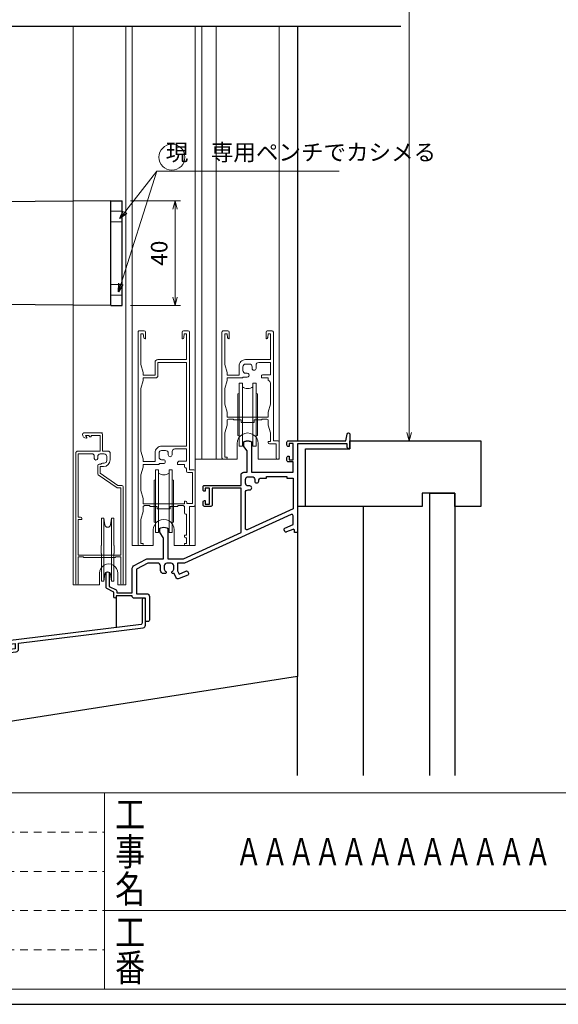
# Model space of a CAD drawing. Units: millimetres. Extents: x -1 to 2452, y 21 to 867.
# Drawn here: x 1512 to 1717, y 21 to 397 of the extents above; entities that cross this region are included whole.
import ezdxf
from ezdxf.enums import TextEntityAlignment as Align

# ---------------------------------------------------------------- set-up
doc = ezdxf.new("R2010")
doc.units = ezdxf.units.MM
doc.header["$LTSCALE"] = 3
doc.linetypes.add('ACAD_ISO02W100', pattern=[15, 12, -3])
doc.linetypes.add('DASHED2', pattern=[1.75, 1, -0.75])
doc.layers.get('0').update_dxf_attribs({"lineweight": 25})
doc.layers.get('Defpoints').update_dxf_attribs({"color": 151, "lineweight": 25})
for name, color, linetype, lineweight in [('0000寸法', 4, 'Continuous', 20), ('0000窓障子（不二 単板）', 4, 'Continuous', 15), ('003', 2, 'Continuous', 25), ('007', 4, 'ACAD_ISO02W100', 20), ('010', 4, 'Continuous', 20), ('03本体__3', 132, 'Continuous', 30), ('04水切__3', 142, 'Continuous', 30), ('図枠', 2, 'Continuous', 13)]:
    doc.layers.add(name, color=color, linetype=linetype, lineweight=lineweight)
doc.layers.add('0000躯体', color=253, linetype='Continuous')
doc.styles.add('DIM', font='romans.shx', dxfattribs={"width": 0.75, "bigfont": 'extfont.shx'})
doc.styles.add('図枠用', font='txt', dxfattribs={"width": 0.7})
doc.dimstyles.new('DIM', dxfattribs={"dimtxt": 3, "dimasz": 1.5, "dimexe": 1, "dimexo": 1.5, "dimgap": 1, "dimtad": 1, "dimdsep": 46, "dimtxsty": 'DIM', "dimblk": 'OPEN30', "dimcen": 0, "dimclrd": 4, "dimclre": 4, "dimclrt": 7, "dimadec": 0, "dimazin": 0, "dimtfac": 1, "dimtmove": 0, "dimatfit": 3, "dimldrblk": 'OPEN30', "dimfxl": 0, "dimlwd": 20, "dimlwe": 20, "dimarcsym": 0})

# ---------------------------------------------------------------- blocks, each defined once
blk = doc.blocks.new('GZ117')
at = {"color": 0, "linetype": 'ByBlock', "lineweight": -2}
blk.add_lwpolyline([(64.8, 19.09), (64.8, 18.89, 0.450469), (65.36, 18.39), (67.72, 18.68, 0.378864), (68.6, 19.67), (68.6, 22.01), (116.12, 27.85, 0.378867), (117, 28.84), (117, 38.72, 0.414214), (116.5, 39.22), (116.3, 39.22, 0.414214), (115.8, 38.72), (115.8, 29.66, -0.378866), (115.36, 29.16), (5.27, 15.65, 0.378866), (0, 9.69), (0, 0.5, 0.414214), (0.5, 0), (1, 0, 0.414214), (1.5, 0.5), (1.5, 2, -0.201513), (1.2, 2.71), (1.2, 9.58, -0.378866), (5.33, 14.24), (40, 18.5), (40, 16.41, 0.450465), (41.12, 15.41), (43.36, 15.69, 0.378868), (43.8, 16.19), (43.8, 16.39, 0.450468), (43.24, 16.88), (41.3, 16.65), (41.3, 18.66), (67.3, 21.85), (67.3, 19.84), (65.24, 19.58, 0.378872)], format="xyb", close=True, dxfattribs=at)
blk = doc.blocks.new('BB268')
at = {"color": 0, "linetype": 'ByBlock', "lineweight": -2}
for points in [[(55.5, 68.29), (55.5, 57), (71.35, 57), (71.35, 61), (69.5, 61, -0.414214), (69, 61.5), (69, 62.7, -0.414214), (69.5, 63.2), (69.8, 63.2), (69.8, 61.8), (71.35, 61.8), (71.35, 68), (69.8, 68), (69.8, 66.8), (69.5, 66.8, -0.414214), (69, 67.3), (69, 68.5, -0.414214), (69.5, 69), (91.5, 69), (91.93, 71.58, -0.366629), (92.42, 72), (92.5, 72, -0.414214), (93, 71.5), (93, 66.5, -1), (92, 66.5), (92, 67.9), (73, 67.9), (73, 34.5, -0.414214), (72.5, 34), (71.9, 34), (71.9, 34.76, 0.540126), (71.2, 35.22), (68.87, 34.21, -0.414214), (68.22, 34.46), (67.96, 35.06, -0.414214), (68.22, 35.72), (71.35, 37.08), (71.35, 40.43, 0.545467), (70.64, 40.89), (29.86, 22.35), (27.3, 22.35), (27.3, 19.45), (27.86, 18.17), (30.47, 19.31, -0.414214), (31.13, 19.05), (31.39, 18.45, -0.414214), (31.13, 17.79), (27.92, 16.4, -0.414214), (26.6, 16.92), (25.96, 18.4), (25.4, 18.4, -0.414214), (25.1, 18.7), (25.1, 18.96, -0.293253), (25.22, 19.14, 0.293253), (25.8, 20.05), (25.8, 21.3, 0.414214), (24.8, 22.3), (23.2, 22.3, 0.414214), (22.2, 21.3), (22.2, 20.05, 0.293253), (22.78, 19.14, -0.293253), (22.9, 18.96), (22.9, 18.7, -0.414214), (22.6, 18.4), (21.46, 18.4, -0.22952), (20.7, 19.97), (20.7, 21.35, 0.414214), (19.7, 22.35), (15.92, 22.35), (11.65, 20.02), (11.65, 10.65), (15.5, 10.65, -0.414214), (16.5, 9.65), (16.5, 0.5, -0.414214), (16, 0), (15.5, 0, -0.414214), (15, 0.5), (15, 9), (10.5, 9, -0.414214), (10, 9.5), (10, 9.9), (3.8, 9.9), (3.8, 9.4, -1), (3, 9.4), (3, 11.3), (0.28, 12.66, -0.284079), (0, 13.11), (0, 18.4, -1), (1.2, 18.4), (1.2, 13.43), (3.82, 12.12, -0.284079), (4.1, 11.67), (4.1, 11), (10, 11), (10, 20.41, -0.274458), (10.52, 21.28), (15.28, 23.88, -0.125489), (15.75, 24), (21.85, 24), (21.85, 31.85, 0.149537), (21.76, 32.13), (20.59, 33.87, -0.149537), (20.5, 34.15), (20.5, 35.29, -0.298217), (20.8, 35.75, -0.208712), (23.2, 35.75, -0.298217), (23.5, 35.29), (23.5, 24), (29.5, 24), (51.5, 34), (51.5, 50.9), (40.5, 50.9), (40.5, 44.5, -0.414214), (40, 44), (37.5, 44, -0.414214), (37, 44.5), (37, 45.7, -0.414214), (37.5, 46.2), (37.8, 46.2), (37.8, 44.8), (39.5, 44.8), (39.5, 51), (37.8, 51), (37.8, 49.8), (37.5, 49.8, -0.414214), (37, 50.3), (37, 51.5, -0.414214), (37.5, 52), (51.5, 52), (51.5, 56, -0.414214), (52.5, 57), (53.85, 57), (53.85, 64.85, 0.149537), (53.76, 65.13), (52.59, 66.87, -0.149537), (52.5, 67.15), (52.5, 68.29, -0.298217), (52.8, 68.75, -0.208712), (55.2, 68.75, -0.298217)], [(69, 54.8), (71.35, 54.8), (71.35, 43.02), (53.86, 35.07, -0.545467), (53.15, 35.53), (53.15, 49.3, -0.414214), (54.15, 50.3), (54.83, 50.3, 1), (54.83, 51.8), (54.2, 51.8, -0.414214), (53.2, 52.8), (53.2, 54.3, -0.414214), (54.2, 55.3), (55.7, 55.3, -0.414214), (56.7, 54.3), (56.7, 53.67, 1), (58.2, 53.67), (58.2, 53.8, -0.414214), (59.2, 54.8), (61.2, 54.8), (61.2, 55.35), (69, 55.35)]]:
    blk.add_lwpolyline(points, format="xyb", close=True, dxfattribs=at)
blk = doc.blocks.new('_Open30')
at = {"color": 0, "linetype": 'ByBlock', "lineweight": -2}
for p, q in [((-1, 0.27), (0, 0)), ((0, 0), (-1, -0.27)), ((0, 0), (-1, 0))]:
    blk.add_line(p, q, dxfattribs=at)
blk = doc.blocks.new('*D95')
at = {"layer": '0000寸法', "color": 4, "lineweight": 20, "ltscale": 0.5}
for p, q in [((1554.08, 327.75), (1573.25, 327.75)), ((1571.15, 324.6), (1571.15, 290.9)), ((1554.08, 287.75), (1573.25, 287.75))]:
    blk.add_line(p, q, dxfattribs=at)
at = {"layer": 'Defpoints', "color": 0, "ltscale": 0.5}
for p in [(1550.93, 327.75), (1550.93, 287.75), (1571.15, 287.75)]:
    blk.add_point(p, dxfattribs=at)
at = {"layer": '0000寸法', "color": 4, "lineweight": 20, "ltscale": 0.5, "xscale": 3.15, "yscale": 3.15, "zscale": 3.15}
for p, rotation in [((1571.15, 327.75), 90), ((1571.15, 287.75), 270)]:
    blk.add_blockref('_Open30', p, dxfattribs=dict(at, rotation=rotation))
at = {"layer": '0000寸法', "color": 7, "ltscale": 0.5, "insert": (1565.9, 307.75), "char_height": 6.3, "attachment_point": 5, "rotation": 90, "style": 'DIM'}
blk.add_mtext('40', dxfattribs=at)
blk = doc.blocks.new('*D66')
at = {"layer": '0000寸法', "color": 4, "lineweight": 20, "ltscale": 0.5}
for p, q in [((1620.48, 711.11), (1662.54, 711.11)), ((1660.44, 239.26), (1660.44, 707.96)), ((1639.48, 236.11), (1662.54, 236.11))]:
    blk.add_line(p, q, dxfattribs=at)
at = {"layer": 'Defpoints', "color": 0, "ltscale": 0.5}
for p in [(1617.33, 711.11), (1660.44, 711.11), (1636.33, 236.11)]:
    blk.add_point(p, dxfattribs=at)
at = {"layer": '0000寸法', "color": 4, "lineweight": 20, "ltscale": 0.5, "xscale": 3.15, "yscale": 3.15, "zscale": 3.15}
for p, rotation in [((1660.44, 711.11), 90), ((1660.44, 236.11), 270)]:
    blk.add_blockref('_Open30', p, dxfattribs=dict(at, rotation=rotation))
at = {"layer": '0000寸法', "color": 7, "ltscale": 0.5, "insert": (1655.19, 473.61), "char_height": 6.3, "attachment_point": 5, "rotation": 90, "style": 'DIM'}
blk.add_mtext('SH', dxfattribs=at)

msp = doc.modelspace()

# ---------------------------------------------------------------- linework, layer by layer
at = {"ltscale": 0.5}
msp.add_line((1617.827, 394.36), (1617.827, 236.111), dxfattribs=at)
at = {"layer": '0000窓障子（不二 単板）'}
for p, q in [((1532.327, 394.36), (1532.327, 181.111)), ((1552.327, 394.36), (1552.327, 181.111)), ((1554.827, 394.36), (1554.827, 196.111)), ((1578.827, 394.36), (1578.827, 196.111)), ((1581.327, 394.36), (1581.327, 229.111)), ((1586.827, 394.36), (1586.827, 229.111)), ((1610.827, 394.36), (1610.827, 229.111)), ((1557.527, 278.111), (1559.327, 278.111)), ((1576.127, 278.111), (1574.327, 278.111)), ((1589.527, 278.111), (1591.327, 278.111)), ((1608.127, 278.111), (1606.327, 278.111)), ((1557.027, 277.611), (1557.027, 196.611)), ((1558.127, 277.011), (1559.027, 277.011)), ((1558.127, 277.011), (1558.127, 265.211)), ((1559.027, 277.011), (1559.18, 275.559)), ((1559.677, 275.111), (1559.827, 275.111)), ((1559.827, 277.611), (1559.827, 275.111)), ((1573.827, 277.611), (1573.827, 275.111)), ((1573.977, 275.111), (1573.827, 275.111)), ((1574.627, 277.011), (1574.474, 275.559)), ((1575.527, 277.011), (1574.627, 277.011)), ((1575.527, 277.011), (1575.527, 267.111)), ((1576.627, 277.611), (1576.627, 225.111)), ((1589.027, 277.611), (1589.027, 229.611)), ((1590.127, 277.011), (1591.027, 277.011)), ((1590.127, 277.011), (1590.127, 265.211)), ((1591.027, 277.011), (1591.18, 275.559)), ((1591.677, 275.111), (1591.827, 275.111)), ((1591.827, 277.611), (1591.827, 275.111)), ((1605.827, 277.611), (1605.827, 275.111)), ((1605.977, 275.111), (1605.827, 275.111)), ((1606.627, 277.011), (1606.474, 275.559)), ((1607.527, 277.011), (1606.627, 277.011)), ((1607.527, 277.011), (1607.527, 267.111)), ((1608.627, 277.611), (1608.627, 236.111)), ((1564.527, 267.111), (1575.527, 267.111)), ((1598.027, 267.111), (1607.527, 267.111)), ((1558.127, 265.211), (1558.977, 262.211)), ((1563.527, 266.111), (1563.527, 261.211)), ((1564.627, 266.011), (1564.627, 261.111)), ((1564.627, 266.011), (1575.527, 266.011)), ((1575.527, 266.011), (1575.527, 234.111)), ((1590.127, 265.211), (1590.977, 262.211)), ((1595.527, 264.611), (1595.527, 261.211)), ((1597.027, 264.411), (1597.027, 262.911)), ((1599.527, 265.411), (1598.027, 265.411)), ((1600.527, 264.411), (1600.527, 263.777)), ((1602.027, 265.011), (1602.027, 263.777)), ((1603.027, 266.011), (1607.527, 266.011)), ((1607.527, 266.011), (1607.527, 261.311)), ((1558.977, 262.211), (1558.977, 261.211)), ((1558.977, 261.211), (1563.527, 261.211)), ((1558.977, 259.111), (1558.977, 260.111)), ((1558.977, 260.111), (1563.627, 260.111)), ((1590.977, 262.211), (1590.977, 261.211)), ((1595.527, 261.211), (1590.977, 261.211)), ((1590.977, 259.111), (1590.977, 260.111)), ((1597.027, 260.111), (1590.977, 260.111)), ((1597.027, 260.411), (1597.027, 260.111)), ((1598.661, 260.411), (1597.027, 260.411)), ((1598.661, 261.911), (1598.027, 261.911)), ((1604.127, 260.811), (1604.127, 260.111)), ((1604.127, 260.111), (1606.677, 260.111)), ((1604.627, 261.311), (1607.527, 261.311)), ((1606.677, 260.111), (1606.677, 259.111)), ((1558.127, 256.111), (1558.977, 259.111)), ((1558.127, 256.111), (1558.127, 232.211)), ((1590.127, 256.111), (1590.977, 259.111)), ((1590.127, 256.111), (1590.127, 250.111)), ((1595.627, 234.111), (1595.627, 258.111)), ((1595.627, 258.111), (1596.827, 258.111)), ((1596.827, 234.111), (1596.827, 258.111)), ((1600.827, 234.111), (1600.827, 258.111)), ((1600.827, 258.111), (1602.027, 258.111)), ((1602.027, 234.111), (1602.027, 258.111)), ((1607.527, 258.122), (1607.527, 250.111)), ((1595.127, 254.111), (1595.627, 254.245)), ((1595.127, 238.111), (1595.127, 254.111)), ((1602.527, 254.111), (1602.027, 254.245)), ((1602.527, 238.111), (1602.527, 254.111)), ((1590.127, 250.111), (1590.977, 247.111)), ((1607.527, 250.111), (1606.677, 247.111)), ((1590.977, 247.111), (1590.977, 245.111)), ((1606.677, 245.111), (1590.977, 245.111)), ((1590.977, 244.111), (1591.477, 244.411)), ((1593.477, 244.411), (1591.477, 244.411)), ((1593.477, 244.111), (1593.477, 244.411)), ((1604.177, 244.111), (1604.177, 244.411)), ((1604.177, 244.411), (1606.177, 244.411)), ((1606.677, 244.111), (1606.177, 244.411)), ((1606.677, 247.111), (1606.677, 245.111)), ((1590.127, 239.111), (1590.977, 242.111)), ((1590.977, 242.111), (1590.977, 244.111)), ((1596.327, 244.111), (1593.477, 244.111)), ((1596.327, 244.111), (1596.327, 243.161)), ((1601.327, 243.161), (1596.327, 243.161)), ((1601.327, 244.111), (1601.327, 243.161)), ((1604.177, 244.111), (1601.327, 244.111)), ((1606.677, 244.111), (1606.677, 242.111)), ((1606.677, 242.111), (1607.527, 239.111)), ((1542.927, 239.111), (1536.327, 239.111)), ((1538.327, 238.211), (1537.027, 238.211)), ((1537.027, 238.211), (1537.527, 237.411)), ((1537.527, 237.111), (1537.327, 237.111)), ((1537.527, 237.411), (1537.527, 237.111)), ((1538.327, 238.211), (1538.327, 238.111)), ((1538.827, 237.611), (1539.127, 237.611)), ((1542.527, 238.211), (1539.127, 238.211)), ((1539.127, 238.211), (1539.127, 237.611)), ((1542.427, 239.111), (1543.427, 239.111)), ((1542.527, 238.211), (1542.527, 232.111)), ((1543.427, 238.611), (1543.427, 232.111)), ((1590.127, 239.111), (1590.127, 229.911)), ((1595.127, 238.111), (1595.627, 237.977)), ((1602.527, 238.111), (1602.027, 237.977)), ((1607.527, 239.111), (1607.527, 235.811)), ((1566.027, 234.111), (1575.527, 234.111)), ((1571.027, 233.011), (1575.527, 233.011)), ((1575.527, 233.011), (1575.527, 228.311)), ((1594.827, 235.111), (1594.827, 229.111)), ((1595.627, 234.111), (1596.827, 234.111)), ((1600.827, 234.111), (1602.027, 234.111)), ((1602.827, 235.111), (1602.827, 229.111)), ((1607.527, 235.811), (1606.677, 235.811)), ((1606.677, 235.811), (1606.677, 235.511)), ((1609.727, 235.011), (1607.177, 235.011)), ((1610.327, 236.111), (1608.627, 236.111)), ((1609.727, 235.011), (1609.727, 229.611)), ((1610.827, 235.611), (1610.827, 229.611)), ((1533.327, 231.611), (1533.327, 181.561)), ((1542.527, 232.111), (1533.827, 232.111)), ((1534.227, 231.211), (1534.227, 207.011)), ((1539.327, 231.211), (1534.227, 231.211)), ((1540.327, 230.211), (1540.327, 229.436)), ((1541.627, 230.111), (1541.627, 229.436)), ((1542.627, 231.111), (1544.127, 231.111)), ((1545.827, 232.111), (1543.427, 232.111)), ((1545.127, 230.111), (1545.127, 228.611)), ((1546.327, 231.611), (1546.327, 228.811)), ((1558.127, 232.211), (1558.977, 229.211)), ((1563.527, 231.611), (1563.527, 228.211)), ((1565.027, 229.911), (1565.027, 231.411)), ((1566.027, 232.411), (1567.527, 232.411)), ((1568.527, 230.777), (1568.527, 231.411)), ((1570.027, 230.777), (1570.027, 232.011)), ((1590.127, 229.911), (1590.977, 229.911)), ((1590.977, 229.911), (1590.977, 229.611)), ((1541.627, 223.601), (1541.627, 226.764)), ((1542.127, 227.264), (1542.877, 227.264)), ((1542.527, 223.811), (1542.527, 226.311)), ((1542.527, 226.311), (1543.827, 226.311)), ((1543.452, 227.611), (1544.127, 227.611)), ((1558.127, 223.111), (1558.977, 226.111)), ((1558.977, 229.211), (1558.977, 228.211)), ((1558.977, 228.211), (1563.527, 228.211)), ((1558.977, 226.111), (1558.977, 227.111)), ((1558.977, 227.111), (1565.027, 227.111)), ((1565.027, 227.411), (1566.661, 227.411)), ((1565.027, 227.411), (1565.027, 227.111)), ((1566.027, 228.911), (1566.661, 228.911)), ((1572.127, 227.811), (1572.127, 227.111)), ((1572.127, 227.111), (1574.677, 227.111)), ((1572.627, 228.311), (1575.527, 228.311)), ((1574.677, 227.111), (1574.677, 226.111)), ((1578.827, 229.111), (1594.827, 229.111)), ((1589.527, 229.111), (1590.477, 229.111)), ((1602.827, 229.111), (1610.827, 229.111)), ((1610.327, 229.111), (1610.227, 229.111)), ((1541.843, 223.19), (1549.046, 218.211)), ((1542.527, 223.811), (1549.327, 219.111)), ((1558.127, 223.111), (1558.127, 217.111)), ((1563.627, 201.111), (1563.627, 225.111)), ((1563.627, 225.111), (1564.827, 225.111)), ((1564.827, 201.111), (1564.827, 225.111)), ((1568.827, 201.111), (1568.827, 225.111)), ((1568.827, 225.111), (1570.027, 225.111)), ((1570.027, 201.111), (1570.027, 225.111)), ((1575.527, 225.122), (1575.527, 224.511)), ((1576.027, 224.011), (1577.727, 224.011)), ((1576.627, 225.111), (1578.327, 225.111)), ((1577.727, 224.011), (1577.727, 212.211)), ((1578.827, 224.611), (1578.827, 211.611)), ((1549.046, 218.211), (1550.427, 218.211)), ((1549.327, 219.111), (1550.827, 219.111)), ((1550.427, 218.211), (1550.427, 192.511)), ((1551.327, 218.611), (1551.327, 181.561)), ((1563.127, 221.111), (1563.627, 221.245)), ((1563.127, 205.111), (1563.127, 221.111)), ((1570.527, 221.111), (1570.027, 221.245)), ((1570.527, 205.111), (1570.527, 221.111)), ((1558.127, 217.111), (1558.977, 214.111)), ((1558.977, 214.111), (1558.977, 212.111)), ((1574.677, 212.111), (1558.977, 212.111)), ((1559.477, 211.411), (1558.977, 211.111)), ((1558.977, 209.111), (1558.977, 211.111)), ((1561.477, 211.411), (1559.477, 211.411)), ((1561.477, 211.111), (1561.477, 211.411)), ((1564.327, 211.111), (1561.477, 211.111)), ((1564.327, 211.111), (1564.327, 210.161)), ((1572.177, 211.111), (1569.327, 211.111)), ((1569.327, 211.111), (1569.327, 210.161)), ((1572.177, 211.111), (1572.177, 211.411)), ((1572.177, 211.411), (1574.177, 211.411)), ((1574.177, 211.411), (1574.677, 211.111)), ((1575.177, 213.111), (1574.677, 213.111)), ((1574.677, 213.111), (1574.677, 212.111)), ((1574.677, 211.111), (1574.677, 208.611)), ((1575.677, 212.611), (1575.677, 212.211)), ((1577.727, 212.211), (1575.677, 212.211)), ((1578.327, 211.111), (1576.627, 211.111)), ((1576.627, 211.111), (1576.627, 196.611)), ((1534.227, 207.011), (1535.127, 207.011)), ((1558.127, 206.111), (1558.977, 209.111)), ((1569.327, 210.161), (1564.327, 210.161)), ((1575.527, 208.111), (1575.177, 208.111)), ((1575.527, 208.111), (1575.527, 200.111)), ((1534.227, 206.111), (1534.227, 192.511)), ((1534.227, 206.111), (1535.627, 206.111)), ((1535.627, 206.111), (1535.627, 206.511)), ((1543.127, 206.611), (1543.127, 196.111)), ((1543.127, 206.611), (1543.927, 206.611)), ((1543.927, 206.611), (1543.927, 182.611)), ((1543.927, 206.611), (1544.341, 204.037)), ((1546.927, 206.611), (1546.513, 204.037)), ((1546.927, 206.611), (1546.927, 182.611)), ((1546.927, 206.611), (1547.727, 206.611)), ((1547.727, 206.611), (1547.727, 196.111)), ((1558.127, 206.111), (1558.127, 196.911)), ((1563.127, 205.111), (1563.627, 204.977)), ((1570.527, 205.111), (1570.027, 204.977)), ((1562.827, 202.111), (1562.827, 196.111)), ((1563.627, 201.111), (1564.827, 201.111)), ((1568.827, 201.111), (1570.027, 201.111)), ((1570.827, 202.111), (1570.827, 196.111)), ((1575.527, 200.111), (1574.677, 200.111)), ((1574.677, 200.111), (1574.677, 199.611)), ((1542.927, 196.111), (1542.927, 193.111)), ((1542.927, 196.111), (1543.127, 196.111)), ((1547.727, 196.111), (1547.927, 196.111)), ((1547.927, 196.111), (1547.927, 193.111)), ((1554.827, 196.111), (1562.827, 196.111)), ((1557.527, 196.111), (1558.477, 196.111)), ((1558.127, 196.911), (1558.977, 196.911)), ((1558.977, 196.911), (1558.977, 196.611)), ((1570.827, 196.111), (1578.827, 196.111)), ((1574.677, 196.911), (1574.677, 196.611)), ((1575.527, 196.911), (1574.677, 196.911)), ((1575.527, 199.111), (1575.177, 199.111)), ((1576.127, 196.111), (1575.177, 196.111)), ((1575.527, 199.111), (1575.527, 196.911)), ((1534.227, 192.511), (1550.427, 192.511)), ((1534.227, 191.811), (1534.227, 181.561)), ((1534.227, 191.811), (1536.227, 191.811)), ((1536.227, 191.811), (1536.227, 191.611)), ((1542.927, 193.111), (1543.127, 193.111)), ((1543.127, 193.111), (1543.127, 182.611)), ((1547.727, 193.111), (1547.727, 182.611)), ((1547.727, 193.111), (1547.927, 193.111)), ((1548.427, 191.811), (1550.427, 191.811)), ((1548.427, 191.811), (1548.427, 191.611)), ((1550.427, 191.811), (1550.427, 181.561)), ((1536.227, 191.611), (1548.427, 191.611)), ((1542.327, 185.611), (1542.327, 181.111)), ((1543.927, 182.611), (1544.341, 185.186)), ((1546.513, 185.186), (1546.927, 182.611)), ((1549.327, 185.611), (1549.327, 181.111)), ((1532.327, 181.111), (1542.327, 181.111)), ((1543.127, 182.611), (1543.927, 182.611)), ((1546.927, 182.611), (1547.727, 182.611)), ((1549.327, 181.111), (1552.327, 181.111))]:
    msp.add_line(p, q, dxfattribs=at)
for centre, radius, start, end in [((1557.527, 277.611), 0.5, 89.99998, 180.00002), ((1559.327, 277.611), 0.5, 0, 89.99998), ((1574.327, 277.611), 0.5, 90.00002, 180), ((1576.127, 277.611), 0.5, 0, 89.99998), ((1589.527, 277.611), 0.5, 89.99998, 180.00002), ((1591.327, 277.611), 0.5, 0, 89.99998), ((1606.327, 277.611), 0.5, 90.00002, 180), ((1608.127, 277.611), 0.5, 0, 89.99998), ((1559.677, 275.611), 0.5, 186.00901, 270), ((1573.977, 275.611), 0.5, 270, 353.99099), ((1591.677, 275.611), 0.5, 186.00901, 270), ((1605.977, 275.611), 0.5, 270, 353.99099), ((1564.527, 266.111), 1, 89.99998, 180.00002), ((1598.027, 264.611), 2.5, 89.99998, 180.00002), ((1598.027, 264.411), 1, 90.00004, 180.00007), ((1599.527, 264.411), 1, 0, 90.00004), ((1601.277, 263.777), 0.75, 180.00004, 0), ((1603.027, 265.011), 1, 90, 180), ((1563.627, 261.111), 1, 270, 0), ((1598.027, 262.911), 1, 180.00004, 270.00002), ((1598.661, 261.161), 0.75, 270.00002, 90.00004), ((1604.627, 260.811), 0.5, 89.99998, 180.00002), ((1598.827, 259.611), 3.5, 235.15009, 304.84991), ((1606.527, 258.122), 1, 0, 81.37308), ((1536.327, 238.611), 0.5, 90, 180), ((1537.327, 238.611), 1.5, 180, 270), ((1538.827, 238.111), 0.5, 180.00002, 270.00005), ((1542.927, 238.611), 0.5, 0, 89.99998), ((1598.827, 235.111), 4, 0, 180.00002), ((1566.027, 231.611), 2.5, 89.99998, 180.00002), ((1571.027, 232.011), 1, 90, 180), ((1598.827, 232.611), 3.5, 55.15009, 124.84991), ((1607.177, 235.511), 0.5, 180, 270), ((1610.327, 235.611), 0.5, 359.99953, 90.00004), ((1533.827, 231.611), 0.5, 89.99998, 180.00002), ((1539.327, 230.211), 1, 0, 90), ((1540.977, 229.436), 0.65, 180, 0), ((1542.627, 230.111), 1, 90, 180), ((1544.127, 230.111), 1, 0, 90), ((1545.827, 231.611), 0.5, 0, 90), ((1566.027, 231.411), 1, 90, 180), ((1566.027, 229.911), 1, 180, 270), ((1567.527, 231.411), 1, 0, 90), ((1569.277, 230.777), 0.75, 180, 0), ((1589.527, 229.611), 0.5, 180, 270), ((1590.477, 229.611), 0.5, 270, 0), ((1610.227, 229.611), 0.5, 180.00075, 270.00002), ((1610.327, 229.611), 0.5, 270.00002, 359.99924), ((1542.127, 226.764), 0.5, 90, 180), ((1543.452, 226.961), 0.65, 90, 152.25335), ((1543.827, 228.811), 2.5, 270, 0), ((1544.127, 228.611), 1, 270, 0), ((1566.661, 228.161), 0.75, 270, 90), ((1572.627, 227.811), 0.5, 89.99998, 180.00002), ((1574.527, 225.122), 1, 0, 81.37308), ((1542.127, 223.601), 0.5, 180, 235.34868), ((1566.827, 226.611), 3.5, 235.15009, 304.84991), ((1576.027, 224.511), 0.5, 180, 270), ((1578.327, 224.611), 0.5, 0, 89.99998), ((1550.827, 218.611), 0.5, 0, 90), ((1575.177, 212.611), 0.5, 0, 90), ((1578.327, 211.611), 0.5, 270, 0), ((1535.127, 206.511), 0.5, 0, 90), ((1575.177, 208.611), 0.5, 180, 270), ((1545.427, 204.211), 1.1, 189.13419, 350.86584), ((1566.827, 202.111), 4, 0, 180.00002), ((1566.827, 199.611), 3.5, 55.15009, 124.84991), ((1575.177, 199.611), 0.5, 180, 270), ((1557.527, 196.611), 0.5, 180, 270), ((1558.477, 196.611), 0.5, 270, 0), ((1575.177, 196.611), 0.5, 180, 270), ((1576.127, 196.611), 0.5, 270, 0), ((1545.827, 185.611), 3.5, 0, 180.00002), ((1545.427, 185.011), 1.1, 9.13388, 170.86609), ((1533.777, 181.561), 0.45, 180, 0), ((1550.877, 181.561), 0.45, 180, 0)]:
    msp.add_arc(centre, radius, start, end, dxfattribs=at)
at = {"layer": '0000躯体', "ltscale": 0.5}
for p, q in [((1620.827, 211.111), (1620.827, 233.111)), ((1620.827, 233.111), (1637.827, 233.111)), ((1637.827, 233.111), (1637.827, 236.111)), ((1637.827, 236.111), (1687.827, 236.111)), ((1637.827, 233.111), (1637.827, 236.111)), ((1637.827, 233.561), (1637.827, 233.111)), ((1637.827, 233.561), (1637.827, 233.111)), ((1687.827, 236.111), (1687.827, 211.111)), ((1677.827, 216.111), (1665.327, 216.111)), ((1665.327, 216.111), (1665.327, 211.111)), ((1668.327, 108.331), (1668.327, 216.111)), ((1668.327, 216.111), (1677.827, 216.111)), ((1677.827, 211.111), (1677.827, 216.111)), ((1677.827, 216.111), (1677.827, 108.331)), ((1620.827, 211.111), (1617.827, 211.111)), ((1665.327, 211.111), (1620.827, 211.111)), ((1642.827, 211.111), (1642.827, 108.331)), ((1687.827, 211.111), (1677.827, 211.111)), ((1617.827, 202.152), (1617.827, 146.111)), ((1548.627, 176.511), (1548.627, 164.883)), ((1617.827, 146.111), (1457.827, 121.111)), ((1617.827, 108.331), (1617.827, 146.111))]:
    msp.add_line(p, q, dxfattribs=at)
at = {"layer": '003'}
for p, q in [((1546.627, 327.75), (1489.027, 327.25)), ((1546.627, 287.75), (1546.627, 327.75)), ((1546.627, 327.75), (1550.927, 327.75)), ((1550.927, 287.75), (1550.927, 327.75)), ((1546.627, 287.75), (1489.027, 288.25)), ((1546.627, 287.75), (1550.927, 287.75))]:
    msp.add_line(p, q, dxfattribs=at)
at = {"layer": '007'}
for p, q in [((1550.927, 323.75), (1546.627, 323.75)), ((1550.927, 319.75), (1546.627, 319.75)), ((1550.927, 295.75), (1546.627, 295.75)), ((1550.927, 291.75), (1546.627, 291.75))]:
    msp.add_line(p, q, dxfattribs=at)
at = {"layer": '010', "ltscale": 0.5}
msp.add_circle((1569.941, 344.375), 4.957, dxfattribs=at)
at = {"layer": 'Defpoints', "ltscale": 0.5}
msp.add_line((1389.526, 394.36), (1657.292, 394.36), dxfattribs=at)
at = {"layer": 'Defpoints'}
msp.add_lwpolyline([(1262, 21.048), (2451.733, 21.048), (2451.733, 867), (1262, 867)], close=True, dxfattribs=at)
at = {"layer": '図枠'}
for p, q in [((1271.25, 101.792), (2444.25, 101.792)), ((1544.25, 101.792), (1544.25, 26.792)), ((1544.25, 56.792), (1769.25, 56.792)), ((2444.25, 26.792), (1271.25, 26.792))]:
    msp.add_line(p, q, dxfattribs=at)
at = {"layer": '図枠', "linetype": 'DASHED2', "lineweight": 13}
for p, q in [((1286.25, 86.792), (1544.25, 86.792)), ((1286.25, 71.792), (1544.25, 71.792)), ((1286.25, 56.792), (1544.25, 56.792)), ((1286.25, 41.792), (1544.25, 41.792))]:
    msp.add_line(p, q, dxfattribs=at)

# ---------------------------------------------------------------- block references
at = {"layer": '03本体__3', "color": 211}
msp.add_blockref('BB268', (1544.827, 167.111), dxfattribs=at)
at = {"layer": '04水切__3', "color": 2}
msp.add_blockref('GZ117', (1442.827, 136.893), dxfattribs=at)

# ---------------------------------------------------------------- texts
at = {"layer": '0000寸法', "color": 7, "ltscale": 0.5, "insert": (1567.581, 341.136), "char_height": 6.3, "attachment_point": 7, "style": 'DIM'}
msp.add_mtext('現\u3000専用ペンチでカシメる', dxfattribs=at)
at = {"layer": 'Defpoints', "style": '図枠用', "width": 0.7}
msp.add_text('ＡＡＡＡＡＡＡＡＡＡＡＡ', height=10.5, dxfattribs=at).set_placement((1654.407, 79.292), align=Align.MIDDLE_CENTER)
at = {"layer": '図枠', "style": '図枠用', "width": 0.8}
for s, p in [('工', (1554, 93.542)), ('事', (1554, 79.292)), ('名', (1554, 65.042)), ('工', (1554, 48.542)), ('番', (1554, 35.042))]:
    msp.add_text(s, height=10.5, dxfattribs=at).set_placement(p, align=Align.MIDDLE_CENTER)

# ---------------------------------------------------------------- dimensions: what is measured, and where the dimension line sits
at = {"layer": '0000寸法', "ltscale": 0.5}
dim = msp.add_linear_dim(base=(1660.44, 711.111), p1=(1636.327, 236.111), p2=(1617.327, 711.111), angle=90, text='SH', dimstyle='DIM', override={"dimscale": 2.1, "dimadec": 2, "dimazin": 2, "dimtfill": 1}, dxfattribs=at)
dim.commit()
dim.dimension.update_dxf_attribs({"geometry": '*D66', "text_midpoint": (1655.19, 473.611)})
dim = msp.add_linear_dim(base=(1571.147, 287.75), p1=(1550.927, 327.75), p2=(1550.927, 287.75), angle=90, dimstyle='DIM', override={"dimscale": 2.1, "dimadec": 2, "dimazin": 2, "dimtfill": 1}, dxfattribs=at)
dim.commit()
dim.dimension.update_dxf_attribs({"geometry": '*D95', "text_midpoint": (1565.897, 307.75)})

# ---------------------------------------------------------------- leaders
msp.add_leader([(1549.504, 292.993), (1564.242, 339.036)], dimstyle='DIM', override={"dimscale": 2.1, "dimgap": 1, "dimtad": 1, "dimadec": 2, "dimazin": 2, "dimtfill": 1}, dxfattribs=at)
at = {"layer": '0000寸法', "ltscale": 0.5, "annotation_type": 0, "has_hookline": 1, "hookline_direction": 0, "text_width": 66.15}
msp.add_leader([(1550.108, 320.938), (1564.242, 339.036), (1565.481, 339.036)], dimstyle='DIM', override={"dimscale": 2.1, "dimgap": 1, "dimtad": 1, "dimadec": 2, "dimazin": 2, "dimtfill": 1}, dxfattribs=at)

doc.saveas('drawing.dxf')
